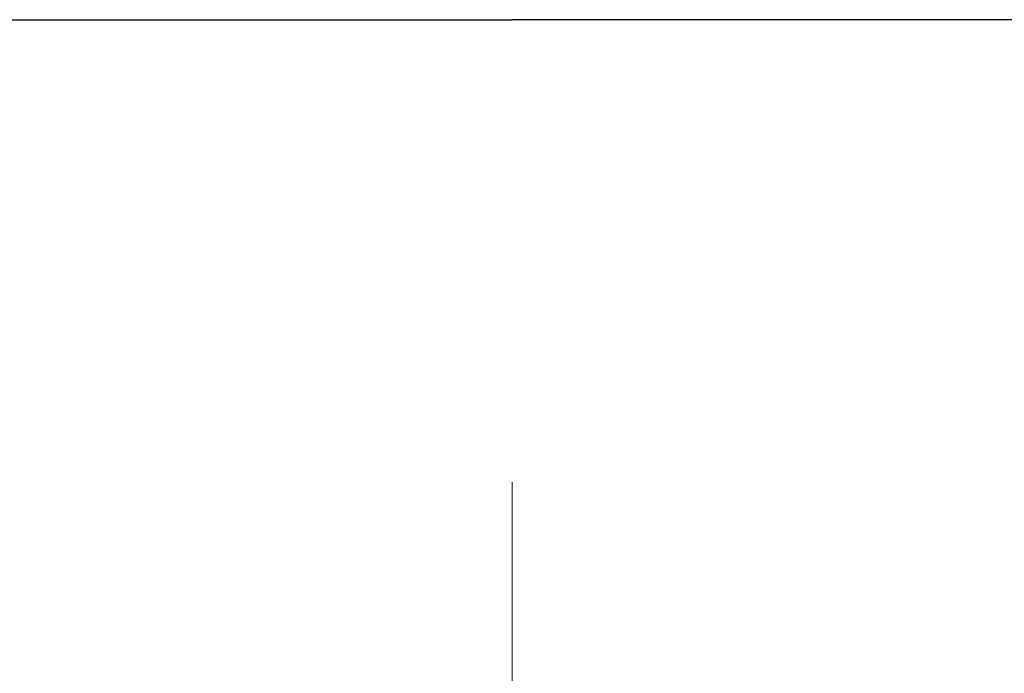
# Model space of a CAD drawing. Units: inches. Extents: x 14579 to 18256, y -3266 to -692.
# Drawn here: x 16963 to 17053, y -2080 to -2020 of the extents above; entities that cross this region are included whole.
import ezdxf

# ---------------------------------------------------------------- set-up
doc = ezdxf.new("R2010")
doc.units = ezdxf.units.IN
doc.header["$LTSCALE"] = 4
doc.header["$MEASUREMENT"] = 0
doc.linetypes.add('ACAD_ISO04W100', pattern=[30, 24, -3, 0, -3])
doc.linetypes.add('CENTER', pattern=[2, 1.25, -0.25, 0.25, -0.25])
doc.layers.get('0').update_dxf_attribs({"lineweight": 15})
doc.layers.add('CENTER', color=7, linetype='CENTER', lineweight=13)
doc.layers.add('Net thay', color=7, linetype='Continuous')
doc.styles.add('style2', font='arial.ttf', dxfattribs={"height": 30})
doc.dimstyles.new('212', dxfattribs={"dimtxt": 30, "dimasz": 25, "dimexe": 5, "dimexo": 10, "dimgap": 10, "dimtad": 1, "dimtoh": 1, "dimdec": 0, "dimzin": 0, "dimdsep": 46, "dimtxsty": 'style2', "dimcen": 0, "dimadec": 0, "dimazin": 0, "dimtfac": 1, "dimtdec": 0, "dimtofl": 0, "dimtmove": 0, "dimatfit": 3, "dimfxl": 1, "dimtolj": 1, "dimtzin": 0, "dimarcsym": 0})

# ---------------------------------------------------------------- blocks, each defined once
blk = doc.blocks.new('*D9')
at = {"color": 0, "lineweight": -2, "transparency": 16777216}
for p, q in [((16790.147, -2020.448), (16681.064, -2020.448)), ((16686.064, -2112.448), (16686.064, -2045.448)), ((16966.98, -2137.448), (16681.064, -2137.448))]:
    blk.add_line(p, q, dxfattribs=at)
at = {"color": 0, "transparency": 16777216}
for points in [[(16690.231, -2045.448), (16681.898, -2045.448), (16686.064, -2020.448)], [(16681.898, -2112.448), (16690.231, -2112.448), (16686.064, -2137.448)]]:
    blk.add_solid(points, dxfattribs=at)
at = {"layer": 'Defpoints', "color": 0, "transparency": 16777216}
for p in [(16686.064, -2020.448), (16800.147, -2020.448), (16976.98, -2137.448)]:
    blk.add_point(p, dxfattribs=at)
at = {"color": 0, "transparency": 16777216, "insert": (16661.003, -2078.948), "char_height": 30, "attachment_point": 5, "rotation": 90, "style": 'style2'}
blk.add_mtext('\\A1;117', dxfattribs=at)

msp = doc.modelspace()

# ---------------------------------------------------------------- linework, layer by layer
at = {"layer": 'CENTER', "linetype": 'ACAD_ISO04W100', "ltscale": 0.5}
msp.add_line((17008.059, -2062.458), (17008.06, -2304.229), dxfattribs=at)
at = {"layer": 'Net thay', "color": 0, "linetype": 'Continuous', "lineweight": 25}
for p in [(16800.047, -2020.448), (17216.071, -2020.448)]:
    msp.add_line(p, (17008.059, -2020.448), dxfattribs=at)

# ---------------------------------------------------------------- dimensions: what is measured, and where the dimension line sits
at = {"color": 7}
dim = msp.add_linear_dim(base=(16686.064, -2020.448), p1=(16976.98, -2137.448), p2=(16800.147, -2020.448), angle=90, dimstyle='212', dxfattribs=at)
dim.commit()
dim.dimension.update_dxf_attribs({"geometry": '*D9', "text_midpoint": (16661.003, -2078.948)})

doc.saveas('drawing.dxf')
